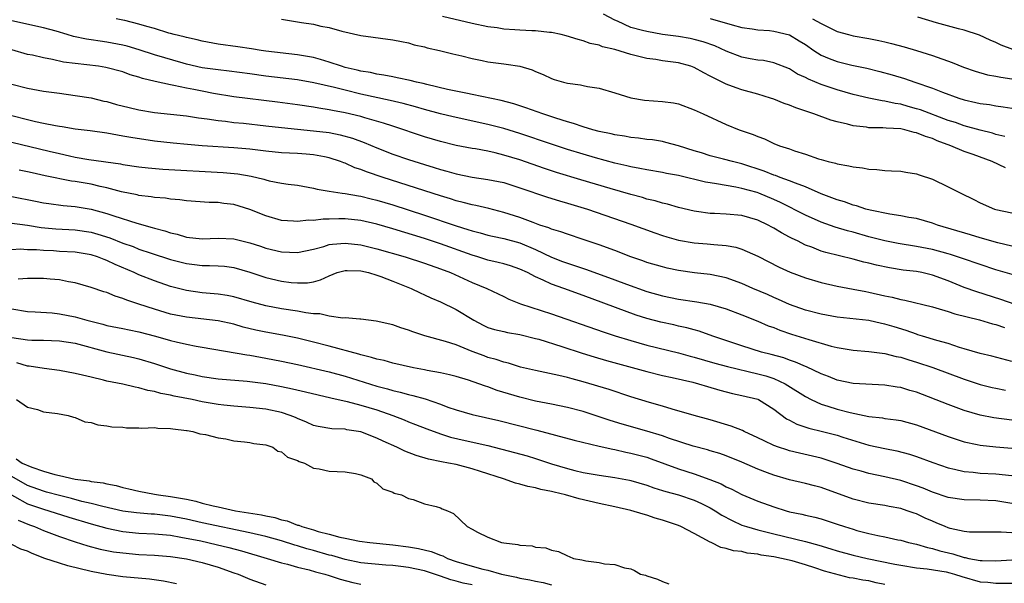
# Model space of a CAD drawing. Units: inches. Extents: x 2577000 to 2580000, y 1512000 to 1515000.
# Drawn here: x 2577480 to 2577604, y 1512068 to 1512139 of the extents above; entities that cross this region are included whole.
import ezdxf

# ---------------------------------------------------------------- set-up
doc = ezdxf.new("R2010")
doc.units = ezdxf.units.IN
doc.header["$MEASUREMENT"] = 0
doc.layers.add('LD25771512_2ft', color=100, linetype='Continuous')

msp = doc.modelspace()

# ---------------------------------------------------------------- linework, layer by layer
at = {"layer": 'LD25771512_2ft'}
for points, elevation in [([(2577604.14, 1512124.14), (2577603, 1512124.41), (2577602.56, 1512124.56), (2577601, 1512124.94), (2577599, 1512125.51), (2577597.91, 1512125.91), (2577597, 1512126.19), (2577593.5, 1512127.5), (2577593, 1512127.66), (2577591.94, 1512127.94), (2577591, 1512128.22), (2577590.32, 1512128.32), (2577589, 1512128.63), (2577588.66, 1512128.66), (2577586.99, 1512128.99), (2577585, 1512129.46), (2577583, 1512130.03), (2577581, 1512130.71), (2577579.37, 1512131.37), (2577579, 1512131.59), (2577578.02, 1512132.02), (2577577, 1512132.69), (2577575, 1512133.45), (2577573.72, 1512133.72), (2577573, 1512133.79), (2577572.05, 1512133.95), (2577571, 1512134.17), (2577569, 1512134.92), (2577567.57, 1512135.57), (2577566.1, 1512136.1), (2577565, 1512136.39), (2577564.49, 1512136.49), (2577563, 1512136.74), (2577561, 1512137.03), (2577559, 1512137.37), (2577558.48, 1512137.52), (2577557, 1512137.91), (2577555.32, 1512138.68), (2577555, 1512138.81), (2577553.57, 1512139.57)], 8636), ([(2577605.33, 1512106.67), (2577603, 1512107.36), (2577601, 1512108.02), (2577598.8, 1512108.8), (2577597.29, 1512109.29), (2577597, 1512109.37), (2577595, 1512109.9), (2577593, 1512110.29), (2577590.68, 1512110.68), (2577589, 1512111.01), (2577587, 1512111.53), (2577585, 1512112.09), (2577584.28, 1512112.28), (2577582.75, 1512112.75), (2577581, 1512113.35), (2577579, 1512114.23), (2577575.84, 1512115.84), (2577575, 1512116.21), (2577573.14, 1512117), (2577572.92, 1512117.08), (2577571, 1512117.61), (2577570.22, 1512117.78), (2577569, 1512117.97), (2577567.81, 1512118.19), (2577567, 1512118.3), (2577566.41, 1512118.41), (2577563, 1512119.23), (2577561.51, 1512119.51), (2577561, 1512119.62), (2577559, 1512119.96), (2577558.14, 1512120.14), (2577557, 1512120.34), (2577556.48, 1512120.48), (2577555, 1512120.8), (2577552.53, 1512121.47), (2577551, 1512121.92), (2577549, 1512122.54), (2577547, 1512123.19), (2577543, 1512124.55), (2577541, 1512125.18), (2577539, 1512125.69), (2577534.62, 1512126.62), (2577533, 1512127.01), (2577531, 1512127.55), (2577529.88, 1512127.88), (2577528.31, 1512128.31), (2577526.68, 1512128.69), (2577523, 1512129.5), (2577521, 1512129.98), (2577519.66, 1512130.34), (2577517.06, 1512130.94), (2577515, 1512131.28), (2577511, 1512131.78), (2577509, 1512132.05), (2577506.39, 1512132.39), (2577505, 1512132.54), (2577503, 1512132.83), (2577501, 1512133.29), (2577500.59, 1512133.41), (2577497, 1512134.45), (2577495.07, 1512135.07), (2577493.53, 1512135.53), (2577493, 1512135.67), (2577491, 1512136.06), (2577490.15, 1512136.15), (2577489, 1512136.33), (2577488.41, 1512136.41), (2577486.76, 1512136.76), (2577486, 1512137), (2577484.59, 1512137.41), (2577483, 1512137.85), (2577479, 1512138.75)], 8644), ([(2577605, 1512110.34), (2577603.25, 1512110.75), (2577601, 1512111.39), (2577599.78, 1512111.78), (2577595.63, 1512113), (2577595, 1512113.24), (2577593, 1512113.84), (2577592.03, 1512113.97), (2577591, 1512114.18), (2577589.65, 1512114.35), (2577587.14, 1512114.86), (2577586.62, 1512115), (2577585.42, 1512115.42), (2577585, 1512115.51), (2577583.91, 1512115.91), (2577583, 1512116.17), (2577581, 1512116.93), (2577579, 1512117.8), (2577577.74, 1512118.26), (2577577, 1512118.57), (2577575.82, 1512119), (2577575.24, 1512119.24), (2577575, 1512119.3), (2577573.79, 1512119.79), (2577571, 1512120.7), (2577569.8, 1512121), (2577568.68, 1512121.32), (2577567, 1512121.74), (2577565.92, 1512122.08), (2577565, 1512122.35), (2577563, 1512122.99), (2577561.42, 1512123.42), (2577561, 1512123.51), (2577559.72, 1512123.72), (2577559, 1512123.8), (2577557.96, 1512123.96), (2577557, 1512124.05), (2577556.21, 1512124.21), (2577555, 1512124.38), (2577554.51, 1512124.51), (2577553, 1512124.8), (2577552.23, 1512125), (2577551, 1512125.36), (2577549.79, 1512125.79), (2577549, 1512126), (2577547.54, 1512126.46), (2577545.92, 1512127), (2577543.79, 1512127.79), (2577542.27, 1512128.27), (2577540.68, 1512128.68), (2577537, 1512129.47), (2577536.43, 1512129.57), (2577533.91, 1512130.09), (2577531.3, 1512130.7), (2577530.83, 1512130.83), (2577529.99, 1512131), (2577529.21, 1512131.21), (2577527.57, 1512131.57), (2577527, 1512131.66), (2577525.9, 1512131.9), (2577525, 1512132.02), (2577524.21, 1512132.21), (2577523, 1512132.39), (2577522.52, 1512132.52), (2577521, 1512132.87), (2577520.56, 1512133), (2577519, 1512133.54), (2577517.88, 1512133.88), (2577517, 1512134.1), (2577515, 1512134.44), (2577511, 1512134.92), (2577510.42, 1512135), (2577509.21, 1512135.2), (2577507.47, 1512135.47), (2577505, 1512135.81), (2577503, 1512136.15), (2577502.34, 1512136.34), (2577501, 1512136.62), (2577500.72, 1512136.72), (2577499.48, 1512137), (2577499, 1512137.15), (2577498.81, 1512137.19), (2577497, 1512137.76), (2577496, 1512138), (2577495, 1512138.32), (2577493.24, 1512138.76), (2577493, 1512138.83), (2577492.15, 1512139)], 8642), ([(2577513, 1512138.96), (2577515.49, 1512138.51), (2577517, 1512138.3), (2577517.93, 1512138.07), (2577519, 1512137.89), (2577520.57, 1512137.43), (2577523, 1512136.88), (2577527, 1512136.35), (2577528.11, 1512136.11), (2577529, 1512135.94), (2577529.72, 1512135.72), (2577531, 1512135.45), (2577531.34, 1512135.34), (2577532.88, 1512135), (2577534.57, 1512134.57), (2577535.69, 1512134.31), (2577537, 1512133.98), (2577538.25, 1512133.74), (2577539, 1512133.58), (2577541, 1512133.3), (2577541.28, 1512133.28), (2577543, 1512133.01), (2577544.56, 1512132.56), (2577545, 1512132.36), (2577545.96, 1512131.96), (2577547, 1512131.47), (2577547.34, 1512131.34), (2577548.52, 1512131), (2577549, 1512130.87), (2577550.67, 1512130.67), (2577551, 1512130.57), (2577551.55, 1512130.45), (2577553, 1512130.25), (2577555, 1512129.66), (2577557, 1512129.01), (2577558.73, 1512128.73), (2577561, 1512128.56), (2577562.38, 1512128.38), (2577563, 1512128.26), (2577565, 1512127.53), (2577565.34, 1512127.34), (2577566.13, 1512127), (2577569, 1512125.67), (2577570.63, 1512125), (2577572.41, 1512124.41), (2577573, 1512124.14), (2577573.85, 1512123.85), (2577575, 1512123.29), (2577575.74, 1512123), (2577577, 1512122.6), (2577577.63, 1512122.37), (2577579, 1512121.94), (2577580.64, 1512121.36), (2577581, 1512121.25), (2577581.88, 1512121), (2577582.79, 1512120.79), (2577583, 1512120.7), (2577584.48, 1512120.48), (2577585, 1512120.32), (2577586.2, 1512120.2), (2577587, 1512120.05), (2577588, 1512120), (2577589, 1512119.89), (2577589.85, 1512119.85), (2577591, 1512119.77), (2577591.65, 1512119.65), (2577593, 1512119.45), (2577593.32, 1512119.32), (2577595, 1512118.78), (2577597, 1512117.83), (2577598.56, 1512117), (2577600.2, 1512116.2), (2577601, 1512115.78), (2577602.82, 1512115), (2577603, 1512114.94), (2577605, 1512114.52)], 8640), ([(2577604.2, 1512120.2), (2577602.54, 1512121), (2577600.13, 1512121.87), (2577599, 1512122.26), (2577597.32, 1512123), (2577595.61, 1512123.61), (2577595, 1512123.89), (2577594.14, 1512124.14), (2577593, 1512124.63), (2577592.68, 1512124.68), (2577591.52, 1512125), (2577591, 1512125.11), (2577589.19, 1512125.19), (2577588.76, 1512125.24), (2577587, 1512125.26), (2577586.68, 1512125.32), (2577585, 1512125.51), (2577584.3, 1512125.7), (2577583, 1512125.99), (2577582.2, 1512126.2), (2577580.06, 1512127), (2577577.77, 1512127.77), (2577577, 1512128.09), (2577576.31, 1512128.31), (2577575, 1512128.85), (2577574.58, 1512129), (2577573, 1512129.5), (2577571, 1512130.05), (2577570.27, 1512130.27), (2577569, 1512130.75), (2577567.5, 1512131.5), (2577567, 1512131.78), (2577566.19, 1512132.19), (2577565, 1512132.85), (2577564.58, 1512133), (2577563, 1512133.44), (2577561, 1512133.71), (2577560.14, 1512133.86), (2577559, 1512134), (2577558.18, 1512134.18), (2577557, 1512134.5), (2577555, 1512135.1), (2577553.45, 1512135.45), (2577553, 1512135.65), (2577551.88, 1512135.88), (2577551, 1512136.21), (2577550.38, 1512136.38), (2577548.85, 1512136.85), (2577548.24, 1512137), (2577547, 1512137.26), (2577546.74, 1512137.26), (2577545, 1512137.48), (2577544.52, 1512137.48), (2577543, 1512137.56), (2577542.39, 1512137.61), (2577541, 1512137.69), (2577540.17, 1512137.83), (2577539, 1512137.98), (2577537, 1512138.41), (2577533.29, 1512139.29)], 8638), ([(2577567, 1512139.02), (2577569.78, 1512138.22), (2577571, 1512137.88), (2577572.28, 1512137.72), (2577573, 1512137.61), (2577574.49, 1512137.51), (2577575, 1512137.45), (2577577, 1512136.96), (2577578.23, 1512136.23), (2577579, 1512135.74), (2577580.07, 1512135), (2577581, 1512134.39), (2577581.97, 1512133.97), (2577583, 1512133.6), (2577584.84, 1512133.16), (2577586.75, 1512132.75), (2577588.36, 1512132.36), (2577589.94, 1512131.94), (2577591.47, 1512131.47), (2577592.79, 1512131), (2577595, 1512130.24), (2577596.25, 1512129.75), (2577598.32, 1512129), (2577599, 1512128.78), (2577600.46, 1512128.46), (2577601, 1512128.31), (2577602.17, 1512128.17), (2577603, 1512128.02), (2577603.91, 1512127.91), (2577605, 1512127.74)], 8634), ([(2577579.9, 1512139), (2577581, 1512138.39), (2577582.24, 1512137.76), (2577583, 1512137.4), (2577584.43, 1512137), (2577585, 1512136.86), (2577587, 1512136.5), (2577588.24, 1512136.24), (2577589, 1512136.07), (2577589.86, 1512135.86), (2577591.44, 1512135.44), (2577593, 1512134.99), (2577595, 1512134.37), (2577597.49, 1512133.49), (2577598.91, 1512132.91), (2577600.38, 1512132.38), (2577601.94, 1512131.94), (2577603, 1512131.76), (2577603.62, 1512131.62), (2577605, 1512131.42)], 8632), ([(2577605.11, 1512135.11), (2577603.65, 1512135.65), (2577603, 1512136.01), (2577602.29, 1512136.29), (2577600.93, 1512136.93), (2577599, 1512137.54), (2577598.28, 1512137.72), (2577595.52, 1512138.48), (2577593.18, 1512139.18)], 8630), ([(2577605.44, 1512103), (2577603.63, 1512103.63), (2577600.58, 1512104.58), (2577599, 1512105.15), (2577597, 1512105.97), (2577595, 1512106.7), (2577593.67, 1512107), (2577593, 1512107.13), (2577591.33, 1512107.33), (2577589.61, 1512107.61), (2577587.96, 1512107.96), (2577587, 1512108.2), (2577586.34, 1512108.34), (2577585, 1512108.71), (2577581.55, 1512109.55), (2577581, 1512109.72), (2577579.8, 1512110.2), (2577579, 1512110.48), (2577577.98, 1512111), (2577577.32, 1512111.32), (2577577, 1512111.49), (2577576, 1512112), (2577575, 1512112.62), (2577574.75, 1512112.75), (2577574.29, 1512113), (2577573, 1512113.61), (2577571, 1512114.19), (2577569, 1512114.38), (2577567.54, 1512114.46), (2577567, 1512114.47), (2577565.28, 1512114.72), (2577565, 1512114.75), (2577563, 1512115.22), (2577561.61, 1512115.61), (2577561, 1512115.75), (2577560.05, 1512116.05), (2577559, 1512116.28), (2577558.46, 1512116.46), (2577557, 1512116.84), (2577554.4, 1512117.6), (2577550.7, 1512118.7), (2577547.64, 1512119.64), (2577546.13, 1512120.13), (2577543, 1512121.2), (2577541, 1512121.82), (2577539.91, 1512122.09), (2577539, 1512122.29), (2577537.41, 1512122.59), (2577537, 1512122.65), (2577535, 1512123.04), (2577533, 1512123.53), (2577531, 1512124.12), (2577527, 1512125.45), (2577525.85, 1512125.85), (2577523.47, 1512126.53), (2577523, 1512126.68), (2577521, 1512127.15), (2577519.43, 1512127.43), (2577519, 1512127.53), (2577517.71, 1512127.71), (2577517, 1512127.84), (2577515, 1512128.14), (2577512.48, 1512128.48), (2577507, 1512129.16), (2577504.42, 1512129.58), (2577503, 1512129.85), (2577501.92, 1512130.08), (2577501, 1512130.24), (2577499.4, 1512130.6), (2577499, 1512130.65), (2577497.07, 1512131.07), (2577495.46, 1512131.46), (2577495, 1512131.63), (2577493.94, 1512131.94), (2577493, 1512132.3), (2577490.86, 1512132.86), (2577489.92, 1512133), (2577487, 1512133.35), (2577485.54, 1512133.54), (2577484.14, 1512133.86), (2577483, 1512134.05), (2577481.61, 1512134.39), (2577481, 1512134.51), (2577479, 1512135.09)], 8646), ([(2577479, 1512130.76), (2577481, 1512130.26), (2577483, 1512129.88), (2577485, 1512129.6), (2577487, 1512129.34), (2577489, 1512129.01), (2577490.62, 1512128.62), (2577491, 1512128.55), (2577492.21, 1512128.21), (2577493.8, 1512127.8), (2577495, 1512127.51), (2577497, 1512127.17), (2577501, 1512126.76), (2577502.52, 1512126.52), (2577503.61, 1512126.39), (2577505, 1512126.16), (2577505.93, 1512126.07), (2577507, 1512125.92), (2577508.18, 1512125.82), (2577511, 1512125.52), (2577513, 1512125.28), (2577515, 1512125.07), (2577517, 1512124.89), (2577519, 1512124.65), (2577520.38, 1512124.38), (2577521.94, 1512123.94), (2577523.39, 1512123.39), (2577525, 1512122.71), (2577527, 1512121.93), (2577529, 1512121.25), (2577531, 1512120.61), (2577532.24, 1512120.24), (2577533, 1512120), (2577533.8, 1512119.8), (2577535, 1512119.44), (2577537, 1512119.03), (2577539, 1512118.74), (2577541, 1512118.34), (2577543, 1512117.7), (2577546.51, 1512116.51), (2577548.03, 1512116.03), (2577549, 1512115.77), (2577551.53, 1512115), (2577557, 1512113.13), (2577560.01, 1512112.01), (2577561, 1512111.67), (2577561.52, 1512111.52), (2577563, 1512111.11), (2577565, 1512110.76), (2577566.63, 1512110.63), (2577567.47, 1512110.53), (2577569, 1512110.43), (2577570.22, 1512110.22), (2577571, 1512109.97), (2577573, 1512109.08), (2577575.71, 1512107.71), (2577577.08, 1512107.08), (2577579, 1512106.34), (2577581, 1512105.75), (2577583, 1512105.31), (2577585, 1512104.94), (2577586.61, 1512104.61), (2577587, 1512104.55), (2577589, 1512104.1), (2577589.92, 1512103.92), (2577591, 1512103.62), (2577591.54, 1512103.54), (2577595, 1512102.7), (2577595.42, 1512102.58), (2577597, 1512102.1), (2577597.81, 1512101.81), (2577600.94, 1512101.06), (2577602.56, 1512100.56), (2577603, 1512100.46), (2577604.07, 1512100.07)], 8648), ([(2577605, 1512095.79), (2577602.47, 1512096.47), (2577601, 1512096.8), (2577599, 1512097.42), (2577598.43, 1512097.57), (2577597, 1512098.06), (2577595.55, 1512098.45), (2577593.73, 1512099), (2577593.18, 1512099.18), (2577593, 1512099.23), (2577591.71, 1512099.71), (2577590.17, 1512100.16), (2577589, 1512100.53), (2577588.6, 1512100.6), (2577587, 1512100.96), (2577583, 1512101.4), (2577581, 1512101.76), (2577579, 1512102.28), (2577577, 1512102.98), (2577575.62, 1512103.62), (2577575, 1512103.87), (2577574.23, 1512104.23), (2577572.39, 1512105), (2577571, 1512105.62), (2577569, 1512106.35), (2577567, 1512106.75), (2577565.03, 1512106.97), (2577563, 1512107.28), (2577561.58, 1512107.58), (2577561, 1512107.72), (2577559, 1512108.3), (2577558.5, 1512108.5), (2577557, 1512109), (2577555, 1512109.78), (2577553, 1512110.52), (2577551, 1512111.19), (2577549, 1512111.84), (2577548.16, 1512112.16), (2577547, 1512112.49), (2577546.66, 1512112.66), (2577545.55, 1512113), (2577544.7, 1512113.3), (2577543, 1512113.95), (2577541, 1512114.6), (2577539.09, 1512115.09), (2577537.46, 1512115.46), (2577537, 1512115.54), (2577535.86, 1512115.86), (2577535, 1512116.05), (2577534.29, 1512116.29), (2577533, 1512116.66), (2577525.78, 1512119), (2577523.7, 1512119.7), (2577523, 1512119.99), (2577522.22, 1512120.22), (2577521, 1512120.79), (2577520.84, 1512120.84), (2577520.44, 1512121), (2577519, 1512121.48), (2577518.42, 1512121.58), (2577517, 1512121.86), (2577516.08, 1512121.92), (2577515, 1512122.01), (2577513, 1512122.12), (2577511, 1512122.33), (2577509, 1512122.58), (2577507, 1512122.75), (2577503, 1512123), (2577501.15, 1512123.15), (2577499.33, 1512123.33), (2577497, 1512123.59), (2577494.02, 1512124.02), (2577493, 1512124.21), (2577492.31, 1512124.31), (2577491, 1512124.56), (2577488.86, 1512124.86), (2577487, 1512125.1), (2577485.37, 1512125.37), (2577485, 1512125.41), (2577484.51, 1512125.49), (2577483, 1512125.8), (2577481.98, 1512126.02), (2577478, 1512127)], 8650), ([(2577479, 1512123.45), (2577483.7, 1512122.3), (2577485, 1512122), (2577486.29, 1512121.71), (2577487, 1512121.57), (2577488.72, 1512121.28), (2577492.7, 1512120.7), (2577493, 1512120.63), (2577495, 1512120.33), (2577496.19, 1512120.19), (2577498.04, 1512120.04), (2577505.64, 1512119.64), (2577507.47, 1512119.47), (2577509.16, 1512119.16), (2577510.76, 1512118.76), (2577511, 1512118.68), (2577511.42, 1512118.58), (2577513, 1512118.29), (2577513.83, 1512118.17), (2577515, 1512118.03), (2577517, 1512117.65), (2577517.5, 1512117.5), (2577519, 1512117.25), (2577520.64, 1512117), (2577521, 1512116.96), (2577522.67, 1512116.67), (2577523, 1512116.63), (2577524.3, 1512116.3), (2577525, 1512116.13), (2577527, 1512115.53), (2577531, 1512114.23), (2577535, 1512112.88), (2577536.45, 1512112.45), (2577537, 1512112.25), (2577538.01, 1512112.01), (2577539, 1512111.72), (2577539.59, 1512111.59), (2577541, 1512111.3), (2577543, 1512110.75), (2577545, 1512109.92), (2577547, 1512108.96), (2577548.4, 1512108.4), (2577549, 1512108.18), (2577549.9, 1512107.9), (2577551.4, 1512107.4), (2577555, 1512106.1), (2577556.46, 1512105.54), (2577559, 1512104.62), (2577561, 1512104.07), (2577563, 1512103.67), (2577565.32, 1512103.32), (2577567, 1512103.01), (2577569, 1512102.45), (2577571, 1512101.7), (2577573, 1512100.9), (2577574.31, 1512100.31), (2577575, 1512100.08), (2577575.76, 1512099.76), (2577577.26, 1512099.26), (2577579.44, 1512098.56), (2577582.25, 1512097.75), (2577583, 1512097.57), (2577585, 1512097.23), (2577587, 1512097.07), (2577589, 1512096.83), (2577590.45, 1512096.45), (2577591, 1512096.35), (2577592.01, 1512096.01), (2577593, 1512095.72), (2577595.05, 1512095.05), (2577599, 1512093.56), (2577601, 1512092.91), (2577602.54, 1512092.54), (2577603, 1512092.45), (2577604.21, 1512092.21)], 8652), ([(2577605, 1512088.43), (2577602.72, 1512088.72), (2577601, 1512089.05), (2577599, 1512089.64), (2577597, 1512090.37), (2577593, 1512091.92), (2577592.16, 1512092.16), (2577591, 1512092.51), (2577590.57, 1512092.57), (2577589, 1512092.84), (2577585, 1512093.02), (2577583, 1512093.44), (2577581.91, 1512093.91), (2577581, 1512094.23), (2577579.12, 1512095.12), (2577579, 1512095.16), (2577577.73, 1512095.73), (2577577, 1512095.97), (2577576.26, 1512096.26), (2577574.7, 1512096.7), (2577573.47, 1512097), (2577571, 1512097.77), (2577567.35, 1512099), (2577565.62, 1512099.62), (2577565, 1512099.78), (2577564.05, 1512100.05), (2577563, 1512100.27), (2577562.42, 1512100.42), (2577560.77, 1512100.77), (2577559, 1512101.24), (2577557.66, 1512101.66), (2577551, 1512104.12), (2577548.57, 1512105), (2577547, 1512105.54), (2577545.94, 1512106.06), (2577545, 1512106.46), (2577543.97, 1512107), (2577543, 1512107.46), (2577541.86, 1512107.86), (2577541, 1512108.11), (2577540.3, 1512108.3), (2577539, 1512108.59), (2577537.72, 1512109), (2577537, 1512109.21), (2577533, 1512110.65), (2577531, 1512111.31), (2577527, 1512112.52), (2577525, 1512113.09), (2577523, 1512113.56), (2577521, 1512113.79), (2577520.2, 1512113.8), (2577519, 1512113.76), (2577518.25, 1512113.75), (2577517, 1512113.58), (2577516.4, 1512113.6), (2577515, 1512113.44), (2577514.5, 1512113.5), (2577513, 1512113.59), (2577511, 1512114.17), (2577509, 1512114.97), (2577507, 1512115.57), (2577505.72, 1512115.72), (2577505, 1512115.82), (2577503.86, 1512115.86), (2577501, 1512116.07), (2577500.19, 1512116.19), (2577499, 1512116.28), (2577498.39, 1512116.39), (2577497, 1512116.48), (2577496.57, 1512116.57), (2577495, 1512116.73), (2577494.79, 1512116.79), (2577492.81, 1512117.19), (2577491, 1512117.69), (2577490.13, 1512117.87), (2577489, 1512118.14), (2577487, 1512118.48), (2577486.53, 1512118.53), (2577483.21, 1512119.21), (2577481.57, 1512119.57), (2577481, 1512119.71), (2577479.93, 1512119.93)], 8654), ([(2577479, 1512116.6), (2577482, 1512116), (2577483, 1512115.81), (2577483.69, 1512115.7), (2577485.46, 1512115.46), (2577487, 1512115.32), (2577489, 1512115), (2577491, 1512114.45), (2577491.85, 1512114.15), (2577494.78, 1512113.22), (2577496.7, 1512112.7), (2577497, 1512112.6), (2577498.27, 1512112.27), (2577499, 1512112), (2577499.83, 1512111.83), (2577501, 1512111.47), (2577503, 1512111.27), (2577505, 1512111.34), (2577507, 1512111.25), (2577509, 1512110.77), (2577510.34, 1512110.34), (2577511, 1512110.1), (2577513, 1512109.61), (2577515, 1512109.55), (2577517, 1512109.98), (2577518.31, 1512110.31), (2577519, 1512110.53), (2577519.4, 1512110.6), (2577521, 1512110.72), (2577523, 1512110.51), (2577525, 1512110.02), (2577528.55, 1512109), (2577531, 1512108.19), (2577533, 1512107.49), (2577534.27, 1512107), (2577537, 1512105.76), (2577538.84, 1512105), (2577541, 1512103.98), (2577541.65, 1512103.65), (2577543.09, 1512103.09), (2577547, 1512101.81), (2577553.53, 1512099.53), (2577555.03, 1512099.03), (2577557, 1512098.44), (2577559, 1512097.88), (2577563, 1512096.88), (2577564.48, 1512096.48), (2577565, 1512096.35), (2577567.6, 1512095.6), (2577569.18, 1512095.18), (2577573, 1512094.27), (2577573.99, 1512093.99), (2577575, 1512093.65), (2577576.44, 1512093), (2577576.8, 1512092.8), (2577579, 1512091.39), (2577579.74, 1512091), (2577581, 1512090.41), (2577581.83, 1512090.17), (2577583, 1512089.79), (2577584.63, 1512089.37), (2577587, 1512088.88), (2577588.69, 1512088.69), (2577589, 1512088.64), (2577590.45, 1512088.45), (2577591, 1512088.36), (2577593, 1512087.82), (2577597, 1512086.35), (2577598.01, 1512086.01), (2577599, 1512085.7), (2577600.64, 1512085.36), (2577601, 1512085.27), (2577603, 1512085.06), (2577605, 1512084.87)], 8656), ([(2577478.72, 1512113.28), (2577481, 1512112.97), (2577482.71, 1512112.71), (2577484.54, 1512112.53), (2577487, 1512112.38), (2577489, 1512112.09), (2577489.85, 1512111.85), (2577491.37, 1512111.37), (2577493, 1512110.72), (2577494.28, 1512110.28), (2577495, 1512109.98), (2577496.55, 1512109.45), (2577499, 1512108.66), (2577501, 1512108.14), (2577502.03, 1512108.03), (2577503, 1512107.9), (2577503.91, 1512107.91), (2577505, 1512107.86), (2577505.8, 1512107.8), (2577507, 1512107.64), (2577509, 1512107.06), (2577511, 1512106.4), (2577513, 1512105.94), (2577514.22, 1512105.78), (2577515, 1512105.71), (2577516.28, 1512105.72), (2577517, 1512105.84), (2577517.92, 1512106.08), (2577519, 1512106.6), (2577520.02, 1512107), (2577521, 1512107.28), (2577521.26, 1512107.26), (2577523, 1512107.23), (2577523.95, 1512107), (2577525, 1512106.68), (2577525.5, 1512106.5), (2577527, 1512105.92), (2577529.31, 1512105), (2577530.44, 1512104.44), (2577531, 1512104.2), (2577531.81, 1512103.81), (2577533, 1512103.32), (2577535, 1512102.35), (2577537.2, 1512101), (2577538.39, 1512100.39), (2577539, 1512100.11), (2577539.84, 1512099.84), (2577541, 1512099.57), (2577541.46, 1512099.46), (2577543, 1512099.22), (2577545, 1512098.72), (2577545.39, 1512098.61), (2577548.3, 1512097.7), (2577550.86, 1512096.86), (2577552.38, 1512096.38), (2577553.93, 1512095.93), (2577559, 1512094.54), (2577561, 1512094.04), (2577562.22, 1512093.78), (2577564.82, 1512093.18), (2577565.51, 1512093), (2577566.64, 1512092.64), (2577568.2, 1512092.2), (2577569, 1512091.98), (2577569.79, 1512091.79), (2577571, 1512091.54), (2577573, 1512091.04), (2577573.09, 1512091), (2577575, 1512089.8), (2577576.6, 1512088.6), (2577577, 1512088.41), (2577577.91, 1512087.91), (2577579.41, 1512087.41), (2577581.13, 1512087), (2577583, 1512086.53), (2577583.71, 1512086.29), (2577587, 1512085.26), (2577589, 1512084.83), (2577590.53, 1512084.53), (2577592.11, 1512084.11), (2577593, 1512083.82), (2577595.06, 1512083.06), (2577597, 1512082.39), (2577597.76, 1512082.24), (2577599, 1512081.93), (2577600.15, 1512081.85), (2577601, 1512081.75), (2577603, 1512081.66), (2577605, 1512081.42)], 8658), ([(2577605, 1512077.93), (2577603, 1512078.24), (2577601, 1512078.34), (2577599, 1512078.36), (2577597, 1512078.65), (2577595, 1512079.33), (2577593.83, 1512079.83), (2577593, 1512080.13), (2577591, 1512080.79), (2577589, 1512081.28), (2577587, 1512081.69), (2577586.03, 1512081.97), (2577585, 1512082.23), (2577583, 1512082.95), (2577581.47, 1512083.47), (2577581, 1512083.61), (2577579.89, 1512083.89), (2577578.26, 1512084.26), (2577577, 1512084.56), (2577576.66, 1512084.66), (2577575.6, 1512085), (2577575, 1512085.21), (2577573.79, 1512085.79), (2577573, 1512086.2), (2577571.26, 1512087), (2577571.09, 1512087.09), (2577569.66, 1512087.66), (2577567, 1512088.45), (2577564.96, 1512089), (2577562.21, 1512089.79), (2577561, 1512090.16), (2577559.37, 1512090.63), (2577557, 1512091.36), (2577554.26, 1512092.26), (2577551, 1512093.25), (2577549.61, 1512093.61), (2577549, 1512093.8), (2577547.94, 1512094.06), (2577545, 1512094.67), (2577543.11, 1512095.11), (2577541.58, 1512095.58), (2577541, 1512095.71), (2577540.05, 1512096.05), (2577539, 1512096.33), (2577538.51, 1512096.51), (2577537, 1512097.08), (2577535, 1512097.89), (2577533.67, 1512098.33), (2577531.04, 1512099.04), (2577529.54, 1512099.54), (2577529, 1512099.77), (2577528.04, 1512100.04), (2577527, 1512100.43), (2577524.9, 1512100.9), (2577523.94, 1512101), (2577523, 1512101.14), (2577522.87, 1512101.13), (2577521, 1512101.31), (2577520.73, 1512101.27), (2577519, 1512101.53), (2577517.82, 1512101.82), (2577517, 1512101.82), (2577516.07, 1512101.93), (2577515, 1512102.14), (2577513, 1512102.46), (2577511, 1512102.82), (2577509.29, 1512103.29), (2577507, 1512103.96), (2577506.12, 1512104.12), (2577505, 1512104.3), (2577503, 1512104.46), (2577501, 1512104.74), (2577499, 1512105.26), (2577497, 1512105.95), (2577495, 1512106.74), (2577494.44, 1512107), (2577492.03, 1512108.03), (2577491, 1512108.54), (2577490.65, 1512108.65), (2577489.81, 1512109), (2577489, 1512109.26), (2577487, 1512109.58), (2577485, 1512109.68), (2577484.26, 1512109.74), (2577483, 1512109.79), (2577482.13, 1512109.87), (2577481, 1512109.89), (2577480.06, 1512109.94), (2577479, 1512109.88)], 8660), ([(2577605, 1512074.22), (2577603.68, 1512074.32), (2577603, 1512074.29), (2577601.69, 1512074.31), (2577601, 1512074.29), (2577599.68, 1512074.32), (2577599, 1512074.4), (2577597.22, 1512074.78), (2577597, 1512074.85), (2577596.61, 1512075), (2577595.49, 1512075.49), (2577595, 1512075.67), (2577594.08, 1512076.08), (2577593, 1512076.59), (2577592.69, 1512076.69), (2577591.83, 1512077), (2577591, 1512077.27), (2577589.53, 1512077.53), (2577589, 1512077.65), (2577587, 1512077.97), (2577585, 1512078.47), (2577581, 1512079.92), (2577580.13, 1512080.13), (2577579, 1512080.45), (2577577, 1512080.91), (2577575, 1512081.48), (2577574.22, 1512081.78), (2577573, 1512082.23), (2577571, 1512083.13), (2577569, 1512083.93), (2577568.21, 1512084.21), (2577567, 1512084.55), (2577566.66, 1512084.66), (2577564.85, 1512085.15), (2577561.88, 1512086.12), (2577561, 1512086.43), (2577559.03, 1512087.03), (2577555.92, 1512087.92), (2577554.39, 1512088.39), (2577553, 1512088.85), (2577551, 1512089.49), (2577549, 1512090.01), (2577547, 1512090.42), (2577545, 1512090.81), (2577543, 1512091.3), (2577540.16, 1512092.16), (2577539, 1512092.61), (2577538.69, 1512092.69), (2577537.87, 1512093), (2577536.54, 1512093.46), (2577535, 1512093.91), (2577534.14, 1512094.14), (2577533, 1512094.37), (2577531.34, 1512094.66), (2577531, 1512094.74), (2577529.61, 1512095), (2577527, 1512095.58), (2577525.91, 1512095.91), (2577525, 1512096.08), (2577524.32, 1512096.32), (2577523, 1512096.64), (2577522.73, 1512096.73), (2577519, 1512097.75), (2577517, 1512098.26), (2577515, 1512098.74), (2577513.12, 1512099.12), (2577511, 1512099.49), (2577509.75, 1512099.75), (2577508.15, 1512100.15), (2577507, 1512100.49), (2577505, 1512100.92), (2577501, 1512101.38), (2577499, 1512101.79), (2577497, 1512102.38), (2577495, 1512103.05), (2577493.52, 1512103.52), (2577493, 1512103.76), (2577492.03, 1512104.03), (2577491, 1512104.49), (2577490.6, 1512104.6), (2577489, 1512105.14), (2577487, 1512105.71), (2577486.17, 1512105.83), (2577485, 1512106.08), (2577483.84, 1512106.16), (2577483, 1512106.27), (2577481.75, 1512106.25), (2577481, 1512106.27), (2577479.81, 1512106.19)], 8662), ([(2577479, 1512102.43), (2577481, 1512102.1), (2577481.94, 1512102.06), (2577484.08, 1512101.92), (2577485, 1512101.82), (2577487, 1512101.42), (2577488.46, 1512101), (2577490.49, 1512100.49), (2577491, 1512100.34), (2577493, 1512099.95), (2577493.78, 1512099.78), (2577495, 1512099.56), (2577497.12, 1512099), (2577499, 1512098.45), (2577499.73, 1512098.27), (2577501, 1512097.99), (2577502.25, 1512097.75), (2577503, 1512097.63), (2577508.63, 1512096.63), (2577509, 1512096.59), (2577510.35, 1512096.35), (2577511, 1512096.24), (2577513, 1512095.85), (2577515, 1512095.41), (2577519, 1512094.49), (2577521, 1512093.96), (2577525, 1512092.7), (2577526.35, 1512092.35), (2577527, 1512092.15), (2577527.95, 1512091.95), (2577529, 1512091.66), (2577529.54, 1512091.54), (2577531.09, 1512091.09), (2577533, 1512090.41), (2577533.94, 1512090.06), (2577535, 1512089.7), (2577537, 1512089.12), (2577540.35, 1512088.35), (2577545.16, 1512087.16), (2577547.49, 1512086.51), (2577549.88, 1512085.88), (2577553, 1512085.14), (2577554.74, 1512084.74), (2577555, 1512084.7), (2577556.39, 1512084.39), (2577557, 1512084.27), (2577559, 1512083.73), (2577559.55, 1512083.55), (2577563, 1512082.3), (2577565, 1512081.65), (2577566.94, 1512080.94), (2577568.37, 1512080.37), (2577569, 1512080.03), (2577569.72, 1512079.72), (2577571, 1512079.05), (2577573, 1512078.22), (2577575, 1512077.49), (2577576.57, 1512077), (2577577, 1512076.88), (2577578.56, 1512076.56), (2577579, 1512076.44), (2577580.19, 1512076.19), (2577581, 1512075.97), (2577583, 1512075.32), (2577583.92, 1512075), (2577585, 1512074.66), (2577585.47, 1512074.53), (2577587, 1512074.13), (2577588.12, 1512073.88), (2577589, 1512073.72), (2577590.66, 1512073.34), (2577591, 1512073.28), (2577591.99, 1512073), (2577593, 1512072.78), (2577594.37, 1512072.37), (2577595, 1512072.25), (2577595.95, 1512071.95), (2577597.57, 1512071.57), (2577599, 1512071.12), (2577599.11, 1512071.11), (2577599.59, 1512071), (2577601, 1512070.74), (2577601.28, 1512070.72), (2577603, 1512070.69), (2577605, 1512070.8)], 8664), ([(2577479, 1512098.83), (2577481, 1512098.52), (2577481.51, 1512098.49), (2577483, 1512098.48), (2577485, 1512098.42), (2577487, 1512098.1), (2577491, 1512097.01), (2577494.32, 1512096.32), (2577495, 1512096.16), (2577497, 1512095.54), (2577499, 1512094.86), (2577501, 1512094.33), (2577502.11, 1512094.11), (2577503, 1512093.92), (2577505, 1512093.62), (2577508.66, 1512093.34), (2577511, 1512093.04), (2577513, 1512092.67), (2577514.38, 1512092.38), (2577516, 1512092), (2577519.21, 1512091.21), (2577521.25, 1512090.75), (2577523, 1512090.3), (2577525, 1512089.7), (2577527.01, 1512089), (2577528.45, 1512088.45), (2577529, 1512088.21), (2577529.88, 1512087.88), (2577531.3, 1512087.3), (2577533, 1512086.69), (2577534.29, 1512086.29), (2577536.13, 1512085.87), (2577539, 1512085.2), (2577542.35, 1512084.35), (2577543.92, 1512083.92), (2577545, 1512083.59), (2577547, 1512082.92), (2577549, 1512082.31), (2577549.94, 1512082.06), (2577551, 1512081.81), (2577553, 1512081.48), (2577555, 1512081.2), (2577556.84, 1512080.84), (2577557, 1512080.81), (2577559, 1512080.23), (2577559.9, 1512079.9), (2577561, 1512079.57), (2577561.43, 1512079.43), (2577563, 1512078.99), (2577565, 1512078.32), (2577565.91, 1512077.91), (2577567, 1512077.37), (2577567.64, 1512077), (2577568.46, 1512076.46), (2577569.75, 1512075.75), (2577571, 1512075.2), (2577571.56, 1512075), (2577573, 1512074.58), (2577575, 1512074.07), (2577579, 1512073.13), (2577580.68, 1512072.68), (2577582.21, 1512072.21), (2577583, 1512071.95), (2577585, 1512071.39), (2577586.76, 1512071), (2577590.28, 1512070.28), (2577591, 1512070.12), (2577593, 1512069.8), (2577594.32, 1512069.68), (2577596.72, 1512069.28), (2577597.18, 1512069.18), (2577597.77, 1512069), (2577598.7, 1512068.7), (2577601, 1512068.06), (2577601.98, 1512067.98), (2577603, 1512067.87), (2577603.89, 1512067.89), (2577605, 1512067.89)], 8666), ([(2577589, 1512067.72), (2577587.93, 1512067.93), (2577587, 1512068.15), (2577586.25, 1512068.25), (2577585, 1512068.52), (2577584.56, 1512068.56), (2577581.39, 1512069.39), (2577580.19, 1512069.81), (2577579, 1512070.19), (2577577.32, 1512070.68), (2577575.98, 1512071), (2577575, 1512071.18), (2577573.42, 1512071.42), (2577573, 1512071.52), (2577571.67, 1512071.67), (2577571, 1512071.85), (2577569.95, 1512071.95), (2577569, 1512072.26), (2577568.36, 1512072.36), (2577567.14, 1512073), (2577567, 1512073.06), (2577565, 1512074.13), (2577563.32, 1512075), (2577563, 1512075.13), (2577561, 1512075.81), (2577560.08, 1512076.08), (2577559, 1512076.44), (2577558.55, 1512076.55), (2577557, 1512077.04), (2577555, 1512077.5), (2577553, 1512077.93), (2577550.49, 1512078.49), (2577548.78, 1512079), (2577547.33, 1512079.33), (2577547, 1512079.44), (2577545.68, 1512079.68), (2577545, 1512079.89), (2577544.04, 1512080.04), (2577543, 1512080.36), (2577542.48, 1512080.48), (2577540.95, 1512081), (2577538.06, 1512081.94), (2577537, 1512082.3), (2577535, 1512082.81), (2577534.01, 1512083), (2577533.15, 1512083.15), (2577531.5, 1512083.5), (2577529.97, 1512083.97), (2577528.52, 1512084.52), (2577527.52, 1512085), (2577525.78, 1512085.78), (2577525, 1512086.16), (2577523, 1512086.94), (2577521.21, 1512087.21), (2577521, 1512087.26), (2577519.32, 1512087.32), (2577517.6, 1512087.6), (2577517, 1512087.76), (2577516.15, 1512088.15), (2577515, 1512088.61), (2577514.74, 1512088.74), (2577514.08, 1512089), (2577513, 1512089.36), (2577511, 1512089.79), (2577509, 1512090.01), (2577507, 1512090.17), (2577505.7, 1512090.3), (2577505, 1512090.39), (2577503, 1512090.73), (2577501.73, 1512091), (2577499.45, 1512091.45), (2577499, 1512091.56), (2577497.79, 1512091.79), (2577497, 1512092.02), (2577496.16, 1512092.16), (2577495, 1512092.5), (2577494.56, 1512092.56), (2577493, 1512092.93), (2577491, 1512093.34), (2577490.54, 1512093.46), (2577489, 1512093.81), (2577487.9, 1512094.1), (2577487, 1512094.31), (2577485, 1512094.69), (2577483.09, 1512094.91), (2577481.2, 1512095.2), (2577481, 1512095.21), (2577479.63, 1512095.63)], 8668), ([(2577479.59, 1512091), (2577481, 1512090.07), (2577482.24, 1512089.76), (2577483, 1512089.48), (2577484.76, 1512089.24), (2577486.12, 1512089), (2577486.77, 1512088.77), (2577487, 1512088.73), (2577488.22, 1512088.22), (2577489, 1512088.1), (2577489.83, 1512087.84), (2577491, 1512087.71), (2577491.59, 1512087.59), (2577493, 1512087.51), (2577493.45, 1512087.45), (2577495, 1512087.46), (2577495.41, 1512087.41), (2577497, 1512087.47), (2577497.4, 1512087.4), (2577499, 1512087.37), (2577499.3, 1512087.3), (2577501, 1512087.13), (2577501.1, 1512087.1), (2577501.81, 1512087), (2577502.69, 1512086.69), (2577503.39, 1512086.61), (2577505, 1512086.17), (2577505.96, 1512086.04), (2577507, 1512085.8), (2577508.32, 1512085.68), (2577509, 1512085.58), (2577509.49, 1512085.49), (2577511, 1512085.3), (2577511.91, 1512085), (2577512.52, 1512084.52), (2577513, 1512084.41), (2577513.74, 1512083.74), (2577515, 1512083.31), (2577515.2, 1512083.2), (2577515.88, 1512083), (2577517, 1512082.37), (2577517.73, 1512082.27), (2577519, 1512081.99), (2577521, 1512081.92), (2577522.31, 1512081.69), (2577523, 1512081.52), (2577524.32, 1512081), (2577524.63, 1512080.63), (2577525, 1512080.48), (2577525.75, 1512079.74), (2577527, 1512079.33), (2577527.2, 1512079.2), (2577528.12, 1512079), (2577529, 1512078.55), (2577529.58, 1512078.42), (2577531, 1512077.88), (2577532.46, 1512077.54), (2577533, 1512077.36), (2577533.24, 1512077.24), (2577533.91, 1512077), (2577534.67, 1512076.67), (2577536.37, 1512075), (2577537, 1512074.69), (2577537.69, 1512074.31), (2577539, 1512073.69), (2577540.71, 1512073), (2577541, 1512072.95), (2577542.76, 1512072.76), (2577543, 1512072.67), (2577544.56, 1512072.56), (2577545, 1512072.41), (2577546.31, 1512072.31), (2577547, 1512072.03), (2577547.88, 1512071.88), (2577549, 1512071.31), (2577549.24, 1512071.24), (2577549.76, 1512071), (2577550.83, 1512070.83), (2577551, 1512070.76), (2577551.32, 1512070.68), (2577553, 1512070.46), (2577553.7, 1512070.3), (2577555, 1512070.21), (2577556.2, 1512069.8), (2577557, 1512069.66), (2577557.48, 1512069.48), (2577558.23, 1512069), (2577558.86, 1512068.86), (2577559, 1512068.79), (2577560.38, 1512068.38), (2577561, 1512068.07), (2577561.78, 1512067.78)], 8670), ([(2577479.55, 1512083.55), (2577480.33, 1512083), (2577481.52, 1512082.48), (2577483, 1512082), (2577484.43, 1512081.57), (2577485, 1512081.45), (2577487, 1512080.99), (2577488.76, 1512080.76), (2577489, 1512080.7), (2577490.5, 1512080.5), (2577491, 1512080.37), (2577492.17, 1512080.17), (2577493, 1512079.94), (2577493.77, 1512079.77), (2577495, 1512079.47), (2577497, 1512079.09), (2577497.47, 1512079), (2577499, 1512078.81), (2577499.25, 1512078.75), (2577501, 1512078.45), (2577502.21, 1512078.21), (2577503, 1512077.97), (2577504.38, 1512077.62), (2577505, 1512077.5), (2577507.19, 1512077), (2577510.47, 1512076.47), (2577511, 1512076.34), (2577512.14, 1512076.14), (2577513, 1512075.85), (2577513.71, 1512075.71), (2577515, 1512075.2), (2577515.17, 1512075.17), (2577515.54, 1512075), (2577517, 1512074.59), (2577517.6, 1512074.4), (2577519, 1512074.04), (2577520.34, 1512073.66), (2577521, 1512073.53), (2577522.83, 1512073.17), (2577524.1, 1512073), (2577527, 1512072.7), (2577529, 1512072.44), (2577530.23, 1512072.23), (2577531.85, 1512071.85), (2577533, 1512071.4), (2577533.31, 1512071.31), (2577533.89, 1512071), (2577535, 1512070.6), (2577537, 1512070), (2577538.37, 1512069.63), (2577539, 1512069.49), (2577540.71, 1512069), (2577542.61, 1512068.61), (2577543, 1512068.52), (2577544.29, 1512068.29), (2577545, 1512068.13), (2577545.96, 1512067.96), (2577547, 1512067.66)], 8672), ([(2577537, 1512067.66), (2577535.88, 1512067.88), (2577535, 1512068.13), (2577534.31, 1512068.3), (2577533, 1512068.77), (2577531, 1512069.42), (2577529, 1512069.86), (2577528.01, 1512069.99), (2577527, 1512070.1), (2577526.15, 1512070.15), (2577523, 1512070.44), (2577521, 1512070.85), (2577519.34, 1512071.34), (2577519, 1512071.42), (2577517, 1512071.98), (2577516.19, 1512072.19), (2577515, 1512072.56), (2577514.65, 1512072.65), (2577513, 1512073.19), (2577511, 1512073.76), (2577509, 1512074.22), (2577503, 1512075.47), (2577501, 1512075.93), (2577499, 1512076.33), (2577497, 1512076.56), (2577496.58, 1512076.58), (2577494.72, 1512076.72), (2577493, 1512076.95), (2577490.48, 1512077.52), (2577489, 1512077.91), (2577487.82, 1512078.18), (2577486.54, 1512078.54), (2577485, 1512078.9), (2577483.36, 1512079.36), (2577483, 1512079.45), (2577481, 1512080.2), (2577479, 1512081.3)], 8674), ([(2577477.72, 1512079.72), (2577481, 1512077.89), (2577483, 1512077.18), (2577483.66, 1512077), (2577486.2, 1512076.2), (2577489, 1512075.34), (2577491, 1512074.8), (2577493, 1512074.4), (2577495, 1512074.19), (2577497, 1512074.1), (2577497.98, 1512074.02), (2577499, 1512073.91), (2577500.31, 1512073.69), (2577502.81, 1512073.19), (2577504.76, 1512072.76), (2577506.37, 1512072.37), (2577507.95, 1512071.95), (2577511.2, 1512071), (2577513, 1512070.43), (2577513.75, 1512070.25), (2577515, 1512069.88), (2577516.46, 1512069.54), (2577517.29, 1512069.29), (2577518.45, 1512069), (2577519, 1512068.84), (2577520.36, 1512068.36), (2577521.97, 1512067.97), (2577523, 1512067.75)], 8676), ([(2577479.8, 1512075.8), (2577481.23, 1512075.23), (2577481.88, 1512075), (2577483, 1512074.51), (2577485, 1512073.75), (2577487, 1512073.07), (2577488.57, 1512072.57), (2577490.16, 1512072.16), (2577491.84, 1512071.84), (2577493, 1512071.68), (2577495, 1512071.5), (2577497, 1512071.4), (2577499, 1512071.25), (2577501, 1512070.95), (2577503, 1512070.47), (2577505, 1512069.89), (2577507, 1512069.19), (2577507.51, 1512069), (2577509, 1512068.39), (2577511, 1512067.68)], 8678), ([(2577499.77, 1512067.77), (2577498.12, 1512068.12), (2577496.36, 1512068.36), (2577493, 1512068.68), (2577491, 1512068.96), (2577489, 1512069.35), (2577486.06, 1512070.06), (2577485, 1512070.38), (2577483.17, 1512071), (2577481.59, 1512071.59), (2577481, 1512071.91), (2577480.14, 1512072.14), (2577479, 1512072.75)], 8680)]:
    msp.add_lwpolyline(points, dxfattribs=dict(at, elevation=elevation))

doc.saveas('drawing.dxf')
